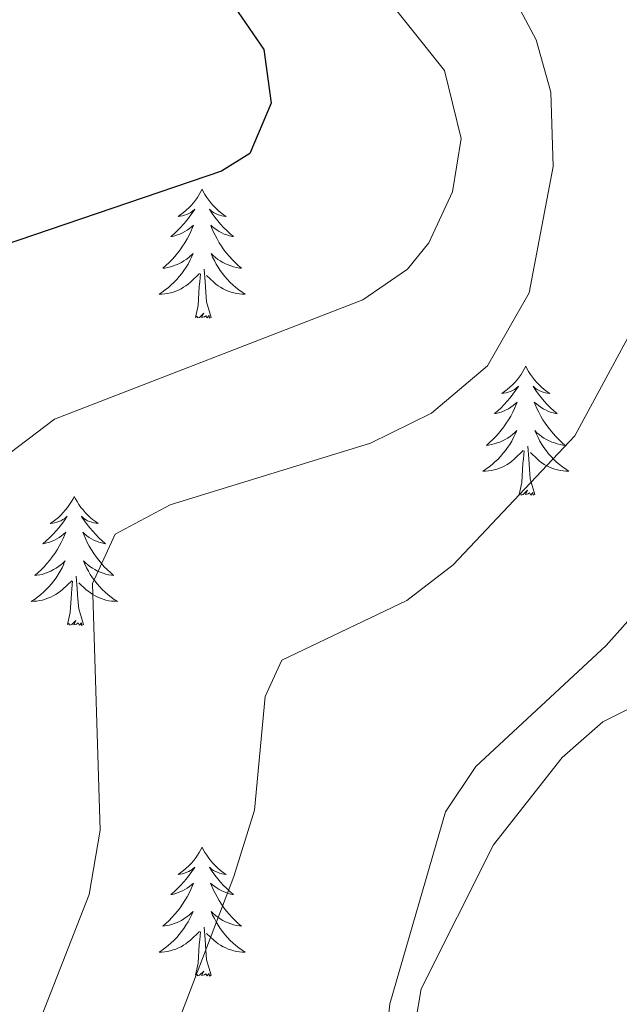
# Model space of a CAD drawing. Units: metres. Extents: x 597449 to 601946, y 4650061 to 4653094.
# Drawn here: x 598520 to 598575, y 4651055 to 4651145 of the extents above; entities that cross this region are included whole.
import ezdxf

# ---------------------------------------------------------------- set-up
doc = ezdxf.new("R2010")
doc.units = ezdxf.units.M
doc.header["$MEASUREMENT"] = 0
for name, color, linetype, lineweight in [('Level 35', 92, 'Continuous', 0), ('Level 36', 19, 'Continuous', 40), ('Level 4', 36, 'Continuous', 30), ('Level 5', 36, 'Continuous', 0)]:
    doc.layers.add(name, color=color, linetype=linetype, lineweight=lineweight)

msp = doc.modelspace()

# ---------------------------------------------------------------- linework, layer by layer
at = {"layer": 'Level 35', "color": 92, "linetype": 'Continuous', "lineweight": 0, "ltscale": 0.5}
for points in [[(598587, 4651087.42, 628.26), (598573.4, 4651080.61, 629.88), (598569.64, 4651077.32, 630.36)], [(598569.64, 4651077.32, 630.36), (598563.31, 4651069.24, 631.14), (598556.62, 4651055.94, 632.15), (598554.52, 4651043.62, 633.48), (598555.75, 4651033.52, 634.68), (598557.49, 4651028.82, 635.02), (598577.64, 4650994.2, 635.32)]]:
    msp.add_polyline3d(points, dxfattribs=at)
at = {"layer": 'Level 36', "color": 92, "linetype": 'Continuous', "lineweight": 0}
for points in [[(598536.37, 4651129.83, 0.01), (598536.26, 4651129.62, 0.01), (598536.1, 4651129.34, 0.01), (598535.93, 4651129.07, 0.01), (598535.75, 4651128.82, 0.01), (598535.56, 4651128.57, 0.01), (598535.35, 4651128.33, 0.01), (598535.13, 4651128.11, 0.01), (598534.9, 4651127.89, 0.01), (598534.66, 4651127.69, 0.01), (598534.41, 4651127.5, 0.01), (598534.15, 4651127.32, 0.01), (598534.35, 4651127.34, 0.01), (598534.55, 4651127.38, 0.01), (598534.75, 4651127.43, 0.01), (598534.95, 4651127.5, 0.01), (598535.13, 4651127.59, 0.01), (598535.32, 4651127.69, 0.01), (598535.49, 4651127.8, 0.01), (598535.69, 4651127.99, 0.01), (598535.65, 4651127.93, 0.01), (598535.42, 4651127.58, 0.01), (598535.18, 4651127.24, 0.01), (598534.93, 4651126.92, 0.01), (598534.66, 4651126.6, 0.01), (598534.38, 4651126.3, 0.01), (598534.09, 4651126, 0.01), (598533.78, 4651125.72, 0.01), (598533.47, 4651125.45, 0.01), (598533.59, 4651125.47, 0.01), (598533.84, 4651125.53, 0.01), (598534.08, 4651125.6, 0.01), (598534.32, 4651125.69, 0.01), (598534.55, 4651125.79, 0.01), (598534.77, 4651125.91, 0.01), (598534.99, 4651126.04, 0.01), (598535.19, 4651126.19, 0.01), (598535.39, 4651126.35, 0.01), (598535.58, 4651126.51, 0.01), (598535.49, 4651126.29, 0.01), (598535.33, 4651125.93, 0.01), (598535.16, 4651125.58, 0.01), (598534.98, 4651125.23, 0.01), (598534.78, 4651124.89, 0.01), (598534.57, 4651124.56, 0.01), (598534.34, 4651124.24, 0.01), (598534.1, 4651123.93, 0.01), (598533.85, 4651123.62, 0.01), (598533.59, 4651123.33, 0.01), (598533.31, 4651123.05, 0.01), (598533.02, 4651122.78, 0.01), (598532.73, 4651122.52, 0.01), (598532.92, 4651122.55, 0.01), (598533.19, 4651122.59, 0.01), (598533.45, 4651122.66, 0.01), (598533.71, 4651122.74, 0.01), (598533.97, 4651122.83, 0.01), (598534.21, 4651122.94, 0.01), (598534.45, 4651123.06, 0.01), (598534.69, 4651123.2, 0.01), (598534.91, 4651123.35, 0.01), (598535.13, 4651123.51, 0.01), (598535.34, 4651123.69, 0.01), (598535.53, 4651123.88, 0.01), (598535.39, 4651123.55, 0.01)], [(598536.37, 4651129.83, 0.01), (598536.48, 4651129.62, 0.01), (598536.63, 4651129.34, 0.01), (598536.8, 4651129.07, 0.01), (598536.98, 4651128.82, 0.01), (598537.18, 4651128.57, 0.01), (598537.38, 4651128.33, 0.01), (598537.6, 4651128.11, 0.01), (598537.83, 4651127.89, 0.01), (598538.07, 4651127.69, 0.01), (598538.32, 4651127.5, 0.01), (598538.58, 4651127.32, 0.01), (598538.39, 4651127.34, 0.01), (598538.18, 4651127.38, 0.01), (598537.98, 4651127.43, 0.01), (598537.79, 4651127.5, 0.01), (598537.6, 4651127.59, 0.01), (598537.42, 4651127.69, 0.01), (598537.24, 4651127.8, 0.01), (598537.04, 4651127.99, 0.01), (598537.08, 4651127.93, 0.01), (598537.31, 4651127.58, 0.01), (598537.55, 4651127.24, 0.01), (598537.81, 4651126.92, 0.01), (598538.08, 4651126.6, 0.01), (598538.36, 4651126.3, 0.01), (598538.65, 4651126, 0.01), (598538.95, 4651125.72, 0.01), (598539.27, 4651125.45, 0.01), (598539.14, 4651125.47, 0.01), (598538.89, 4651125.53, 0.01), (598538.65, 4651125.6, 0.01), (598538.42, 4651125.69, 0.01), (598538.19, 4651125.79, 0.01), (598537.96, 4651125.91, 0.01), (598537.75, 4651126.04, 0.01), (598537.54, 4651126.19, 0.01), (598537.34, 4651126.35, 0.01), (598537.16, 4651126.51, 0.01), (598537.24, 4651126.29, 0.01), (598537.4, 4651125.93, 0.01), (598537.57, 4651125.58, 0.01), (598537.76, 4651125.23, 0.01), (598537.96, 4651124.89, 0.01), (598538.17, 4651124.56, 0.01), (598538.39, 4651124.24, 0.01), (598538.63, 4651123.93, 0.01), (598538.89, 4651123.62, 0.01), (598539.15, 4651123.33, 0.01), (598539.42, 4651123.05, 0.01), (598539.71, 4651122.78, 0.01), (598540.01, 4651122.52, 0.01), (598539.81, 4651122.55, 0.01), (598539.55, 4651122.59, 0.01), (598539.28, 4651122.66, 0.01), (598539.02, 4651122.74, 0.01), (598538.77, 4651122.83, 0.01), (598538.52, 4651122.94, 0.01), (598538.28, 4651123.06, 0.01), (598538.05, 4651123.2, 0.01), (598537.82, 4651123.35, 0.01), (598537.6, 4651123.51, 0.01), (598537.4, 4651123.69, 0.01), (598537.2, 4651123.88, 0.01), (598537.34, 4651123.55, 0.01)], [(598535.39, 4651123.553, 0.01), (598535.23, 4651123.233, 0.01), (598535.07, 4651122.914, 0.01), (598534.88, 4651122.614, 0.01), (598534.69, 4651122.314, 0.01), (598534.48, 4651122.034, 0.01), (598534.25, 4651121.754, 0.01), (598534.02, 4651121.484, 0.01), (598533.77, 4651121.224, 0.01), (598533.509, 4651120.984, 0.01), (598533.249, 4651120.744, 0.01), (598532.969, 4651120.524, 0.01), (598532.679, 4651120.314, 0.01), (598532.389, 4651120.124, 0.01), (598532.649, 4651120.134, 0.01), (598532.909, 4651120.154, 0.01), (598533.179, 4651120.194, 0.01), (598533.439, 4651120.254, 0.01), (598533.689, 4651120.324, 0.01), (598533.939, 4651120.414, 0.01), (598534.189, 4651120.514, 0.01), (598534.42, 4651120.634, 0.01), (598534.65, 4651120.764, 0.01), (598534.87, 4651120.914, 0.01), (598535.09, 4651121.064, 0.01), (598535.29, 4651121.234, 0.01), (598536.14, 4651122.034, 0.01)], [(598537.341, 4651123.553, 0.01), (598537.501, 4651123.233, 0.01), (598537.671, 4651122.913, 0.01), (598537.851, 4651122.613, 0.01), (598538.051, 4651122.313, 0.01), (598538.261, 4651122.033, 0.01), (598538.481, 4651121.753, 0.01), (598538.721, 4651121.483, 0.01), (598538.961, 4651121.223, 0.01), (598539.221, 4651120.983, 0.01), (598539.491, 4651120.743, 0.01), (598539.771, 4651120.523, 0.01), (598540.061, 4651120.314, 0.01), (598540.351, 4651120.124, 0.01), (598540.081, 4651120.134, 0.01), (598539.82, 4651120.154, 0.01), (598539.56, 4651120.194, 0.01), (598539.3, 4651120.254, 0.01), (598539.04, 4651120.324, 0.01), (598538.79, 4651120.414, 0.01), (598538.55, 4651120.514, 0.01), (598538.31, 4651120.634, 0.01), (598538.08, 4651120.764, 0.01), (598537.86, 4651120.914, 0.01), (598537.65, 4651121.064, 0.01), (598537.44, 4651121.234, 0.01), (598536.79, 4651121.854, 0.01)], [(598537.22, 4651117.98, 0.01), (598536.79, 4651119.42, 0.01), (598536.7, 4651120.33, 0.01), (598536.65, 4651121.28, 0.01), (598536.55, 4651122.44, 0.01)], [(598535.75, 4651117.98, 0.01), (598535.99, 4651119.1, 0.01), (598536.11, 4651120.84, 0.01), (598536.15, 4651121.28, 0.01), (598536.22, 4651122, 0.01)], [(598537.22, 4651117.98, 0.01), (598537.04, 4651117.92, 0.01), (598537.03, 4651118.15, 0.01), (598536.83, 4651117.93, 0.01), (598536.71, 4651118.14, 0.01), (598536.59, 4651118.03, 0.01), (598536.32, 4651117.97, 0.01), (598536.52, 4651118.37, 0.01), (598536.13, 4651117.99, 0.01), (598535.95, 4651117.93, 0.01), (598535.91, 4651118.09, 0.01), (598535.75, 4651117.98, 0.01)], [(598566.29, 4651113.47, 0.01), (598566.18, 4651113.26, 0.01), (598566.02, 4651112.98, 0.01), (598565.85, 4651112.71, 0.01), (598565.67, 4651112.46, 0.01), (598565.48, 4651112.21, 0.01), (598565.27, 4651111.97, 0.01), (598565.05, 4651111.75, 0.01), (598564.82, 4651111.53, 0.01), (598564.58, 4651111.33, 0.01), (598564.33, 4651111.14, 0.01), (598564.07, 4651110.96, 0.01), (598564.27, 4651110.98, 0.01), (598564.47, 4651111.02, 0.01), (598564.67, 4651111.07, 0.01), (598564.87, 4651111.14, 0.01), (598565.06, 4651111.23, 0.01), (598565.24, 4651111.33, 0.01), (598565.41, 4651111.44, 0.01), (598565.62, 4651111.63, 0.01), (598565.58, 4651111.57, 0.01), (598565.35, 4651111.22, 0.01), (598565.1, 4651110.88, 0.01), (598564.85, 4651110.56, 0.01), (598564.58, 4651110.24, 0.01), (598564.3, 4651109.94, 0.01), (598564.01, 4651109.64, 0.01), (598563.7, 4651109.36, 0.01), (598563.39, 4651109.09, 0.01), (598563.51, 4651109.11, 0.01), (598563.76, 4651109.17, 0.01), (598564, 4651109.24, 0.01), (598564.24, 4651109.33, 0.01), (598564.47, 4651109.43, 0.01), (598564.69, 4651109.55, 0.01), (598564.91, 4651109.68, 0.01), (598565.12, 4651109.83, 0.01), (598565.31, 4651109.99, 0.01), (598565.5, 4651110.15, 0.01), (598565.41, 4651109.93, 0.01), (598565.26, 4651109.57, 0.01), (598565.09, 4651109.22, 0.01), (598564.9, 4651108.87, 0.01), (598564.7, 4651108.53, 0.01), (598564.49, 4651108.2, 0.01), (598564.26, 4651107.88, 0.01), (598564.02, 4651107.57, 0.01), (598563.77, 4651107.26, 0.01), (598563.51, 4651106.97, 0.01), (598563.23, 4651106.69, 0.01), (598562.95, 4651106.42, 0.01), (598562.65, 4651106.16, 0.01), (598562.84, 4651106.19, 0.01), (598563.11, 4651106.23, 0.01), (598563.37, 4651106.3, 0.01), (598563.63, 4651106.38, 0.01), (598563.89, 4651106.47, 0.01), (598564.14, 4651106.58, 0.01), (598564.38, 4651106.7, 0.01), (598564.61, 4651106.84, 0.01), (598564.84, 4651106.99, 0.01), (598565.05, 4651107.15, 0.01), (598565.26, 4651107.33, 0.01), (598565.45, 4651107.52, 0.01), (598565.31, 4651107.19, 0.01)], [(598566.29, 4651113.47, 0.01), (598566.4, 4651113.26, 0.01), (598566.55, 4651112.98, 0.01), (598566.72, 4651112.71, 0.01), (598566.91, 4651112.46, 0.01), (598567.1, 4651112.21, 0.01), (598567.31, 4651111.97, 0.01), (598567.53, 4651111.75, 0.01), (598567.75, 4651111.53, 0.01), (598567.99, 4651111.33, 0.01), (598568.25, 4651111.14, 0.01), (598568.51, 4651110.96, 0.01), (598568.31, 4651110.98, 0.01), (598568.1, 4651111.02, 0.01), (598567.91, 4651111.07, 0.01), (598567.71, 4651111.14, 0.01), (598567.52, 4651111.23, 0.01), (598567.34, 4651111.33, 0.01), (598567.17, 4651111.44, 0.01), (598566.96, 4651111.63, 0.01), (598567, 4651111.57, 0.01), (598567.23, 4651111.22, 0.01), (598567.47, 4651110.88, 0.01), (598567.73, 4651110.56, 0.01), (598568, 4651110.24, 0.01), (598568.28, 4651109.94, 0.01), (598568.57, 4651109.64, 0.01), (598568.87, 4651109.36, 0.01), (598569.19, 4651109.09, 0.01), (598569.06, 4651109.11, 0.01), (598568.82, 4651109.17, 0.01), (598568.57, 4651109.24, 0.01), (598568.34, 4651109.33, 0.01), (598568.11, 4651109.43, 0.01), (598567.89, 4651109.55, 0.01), (598567.67, 4651109.68, 0.01), (598567.46, 4651109.83, 0.01), (598567.27, 4651109.99, 0.01), (598567.08, 4651110.15, 0.01), (598567.17, 4651109.93, 0.01), (598567.32, 4651109.57, 0.01), (598567.49, 4651109.22, 0.01), (598567.68, 4651108.87, 0.01), (598567.88, 4651108.53, 0.01), (598568.09, 4651108.2, 0.01), (598568.32, 4651107.88, 0.01), (598568.56, 4651107.57, 0.01), (598568.81, 4651107.26, 0.01), (598569.07, 4651106.97, 0.01), (598569.35, 4651106.69, 0.01), (598569.63, 4651106.42, 0.01), (598569.93, 4651106.16, 0.01), (598569.73, 4651106.19, 0.01), (598569.47, 4651106.23, 0.01), (598569.2, 4651106.3, 0.01), (598568.95, 4651106.38, 0.01), (598568.69, 4651106.47, 0.01), (598568.44, 4651106.58, 0.01), (598568.2, 4651106.7, 0.01), (598567.97, 4651106.84, 0.01), (598567.74, 4651106.99, 0.01), (598567.53, 4651107.15, 0.01), (598567.32, 4651107.33, 0.01), (598567.13, 4651107.52, 0.01), (598567.27, 4651107.19, 0.01)], [(598565.313, 4651107.193, 0.01), (598565.163, 4651106.873, 0.01), (598564.993, 4651106.553, 0.01), (598564.813, 4651106.253, 0.01), (598564.612, 4651105.953, 0.01), (598564.402, 4651105.674, 0.01), (598564.172, 4651105.394, 0.01), (598563.942, 4651105.124, 0.01), (598563.692, 4651104.864, 0.01), (598563.442, 4651104.624, 0.01), (598563.172, 4651104.384, 0.01), (598562.892, 4651104.164, 0.01), (598562.602, 4651103.954, 0.01), (598562.312, 4651103.764, 0.01), (598562.572, 4651103.774, 0.01), (598562.842, 4651103.794, 0.01), (598563.102, 4651103.834, 0.01), (598563.362, 4651103.894, 0.01), (598563.612, 4651103.964, 0.01), (598563.862, 4651104.054, 0.01), (598564.112, 4651104.154, 0.01), (598564.352, 4651104.274, 0.01), (598564.572, 4651104.404, 0.01), (598564.802, 4651104.554, 0.01), (598565.012, 4651104.704, 0.01), (598565.212, 4651104.874, 0.01), (598566.063, 4651105.673, 0.01)], [(598567.273, 4651107.193, 0.01), (598567.423, 4651106.873, 0.01), (598567.593, 4651106.553, 0.01), (598567.773, 4651106.253, 0.01), (598567.973, 4651105.953, 0.01), (598568.183, 4651105.673, 0.01), (598568.403, 4651105.393, 0.01), (598568.643, 4651105.123, 0.01), (598568.883, 4651104.863, 0.01), (598569.143, 4651104.623, 0.01), (598569.413, 4651104.383, 0.01), (598569.693, 4651104.163, 0.01), (598569.983, 4651103.953, 0.01), (598570.273, 4651103.763, 0.01), (598570.003, 4651103.773, 0.01), (598569.743, 4651103.793, 0.01), (598569.483, 4651103.833, 0.01), (598569.223, 4651103.893, 0.01), (598568.973, 4651103.963, 0.01), (598568.713, 4651104.053, 0.01), (598568.473, 4651104.153, 0.01), (598568.233, 4651104.273, 0.01), (598568.003, 4651104.403, 0.01), (598567.783, 4651104.553, 0.01), (598567.573, 4651104.703, 0.01), (598567.373, 4651104.873, 0.01), (598566.713, 4651105.493, 0.01)], [(598567.14, 4651101.62, 0.01), (598566.71, 4651103.06, 0.01), (598566.62, 4651103.97, 0.01), (598566.57, 4651104.92, 0.01), (598566.47, 4651106.08, 0.01)], [(598565.67, 4651101.62, 0.01), (598565.91, 4651102.74, 0.01), (598566.03, 4651104.48, 0.01), (598566.08, 4651104.92, 0.01), (598566.14, 4651105.64, 0.01)], [(598524.55, 4651101.45, 0.01), (598524.44, 4651101.23, 0.01), (598524.28, 4651100.96, 0.01), (598524.11, 4651100.69, 0.01), (598523.93, 4651100.43, 0.01), (598523.74, 4651100.19, 0.01), (598523.53, 4651099.95, 0.01), (598523.31, 4651099.72, 0.01), (598523.08, 4651099.51, 0.01), (598522.84, 4651099.3, 0.01), (598522.59, 4651099.11, 0.01), (598522.33, 4651098.93, 0.01), (598522.53, 4651098.96, 0.01), (598522.73, 4651098.99, 0.01), (598522.93, 4651099.05, 0.01), (598523.13, 4651099.12, 0.01), (598523.32, 4651099.2, 0.01), (598523.5, 4651099.3, 0.01), (598523.67, 4651099.41, 0.01), (598523.88, 4651099.61, 0.01), (598523.84, 4651099.54, 0.01), (598523.61, 4651099.2, 0.01), (598523.36, 4651098.86, 0.01), (598523.11, 4651098.53, 0.01), (598522.84, 4651098.22, 0.01), (598522.56, 4651097.91, 0.01), (598522.27, 4651097.62, 0.01), (598521.96, 4651097.34, 0.01), (598521.65, 4651097.07, 0.01), (598521.77, 4651097.09, 0.01), (598522.02, 4651097.15, 0.01), (598522.26, 4651097.22, 0.01), (598522.5, 4651097.31, 0.01), (598522.73, 4651097.41, 0.01), (598522.95, 4651097.53, 0.01), (598523.17, 4651097.66, 0.01), (598523.38, 4651097.8, 0.01), (598523.57, 4651097.96, 0.01), (598523.76, 4651098.13, 0.01), (598523.67, 4651097.91, 0.01), (598523.52, 4651097.55, 0.01), (598523.35, 4651097.19, 0.01), (598523.16, 4651096.85, 0.01), (598522.96, 4651096.51, 0.01), (598522.75, 4651096.18, 0.01), (598522.52, 4651095.85, 0.01), (598522.28, 4651095.54, 0.01), (598522.03, 4651095.24, 0.01), (598521.77, 4651094.95, 0.01), (598521.49, 4651094.67, 0.01), (598521.21, 4651094.4, 0.01), (598520.91, 4651094.14, 0.01), (598521.1, 4651094.16, 0.01), (598521.37, 4651094.21, 0.01), (598521.63, 4651094.27, 0.01), (598521.89, 4651094.35, 0.01), (598522.15, 4651094.45, 0.01), (598522.4, 4651094.55, 0.01), (598522.64, 4651094.68, 0.01), (598522.87, 4651094.81, 0.01), (598523.1, 4651094.97, 0.01), (598523.31, 4651095.13, 0.01), (598523.52, 4651095.31, 0.01), (598523.71, 4651095.49, 0.01), (598523.57, 4651095.17, 0.01)], [(598524.55, 4651101.45, 0.01), (598524.66, 4651101.23, 0.01), (598524.81, 4651100.96, 0.01), (598524.98, 4651100.69, 0.01), (598525.17, 4651100.43, 0.01), (598525.36, 4651100.19, 0.01), (598525.57, 4651099.95, 0.01), (598525.79, 4651099.72, 0.01), (598526.01, 4651099.51, 0.01), (598526.25, 4651099.3, 0.01), (598526.51, 4651099.11, 0.01), (598526.77, 4651098.93, 0.01), (598526.57, 4651098.96, 0.01), (598526.36, 4651098.99, 0.01), (598526.17, 4651099.05, 0.01), (598525.97, 4651099.12, 0.01), (598525.78, 4651099.2, 0.01), (598525.6, 4651099.3, 0.01), (598525.43, 4651099.41, 0.01), (598525.22, 4651099.61, 0.01), (598525.26, 4651099.54, 0.01), (598525.49, 4651099.2, 0.01), (598525.73, 4651098.86, 0.01), (598525.99, 4651098.53, 0.01), (598526.26, 4651098.22, 0.01), (598526.54, 4651097.91, 0.01), (598526.83, 4651097.62, 0.01), (598527.13, 4651097.34, 0.01), (598527.45, 4651097.07, 0.01), (598527.32, 4651097.09, 0.01), (598527.08, 4651097.15, 0.01), (598526.83, 4651097.22, 0.01), (598526.6, 4651097.31, 0.01), (598526.37, 4651097.41, 0.01), (598526.15, 4651097.53, 0.01), (598525.93, 4651097.66, 0.01), (598525.72, 4651097.8, 0.01), (598525.53, 4651097.96, 0.01), (598525.34, 4651098.13, 0.01), (598525.43, 4651097.91, 0.01), (598525.58, 4651097.55, 0.01), (598525.75, 4651097.19, 0.01), (598525.94, 4651096.85, 0.01), (598526.14, 4651096.51, 0.01), (598526.35, 4651096.18, 0.01), (598526.58, 4651095.85, 0.01), (598526.82, 4651095.54, 0.01), (598527.07, 4651095.24, 0.01), (598527.33, 4651094.95, 0.01), (598527.61, 4651094.67, 0.01), (598527.89, 4651094.4, 0.01), (598528.19, 4651094.14, 0.01), (598527.99, 4651094.16, 0.01), (598527.73, 4651094.21, 0.01), (598527.46, 4651094.27, 0.01), (598527.21, 4651094.35, 0.01), (598526.95, 4651094.45, 0.01), (598526.7, 4651094.55, 0.01), (598526.46, 4651094.68, 0.01), (598526.23, 4651094.81, 0.01), (598526, 4651094.97, 0.01), (598525.79, 4651095.13, 0.01), (598525.58, 4651095.31, 0.01), (598525.39, 4651095.49, 0.01), (598525.53, 4651095.17, 0.01)], [(598567.14, 4651101.62, 0.01), (598566.97, 4651101.56, 0.01), (598566.95, 4651101.79, 0.01), (598566.76, 4651101.57, 0.01), (598566.64, 4651101.78, 0.01), (598566.51, 4651101.67, 0.01), (598566.25, 4651101.61, 0.01), (598566.44, 4651102.01, 0.01), (598566.06, 4651101.63, 0.01), (598565.87, 4651101.57, 0.01), (598565.83, 4651101.73, 0.01), (598565.67, 4651101.62, 0.01)], [(598523.573, 4651095.169, 0.01), (598523.423, 4651094.849, 0.01), (598523.253, 4651094.529, 0.01), (598523.073, 4651094.229, 0.01), (598522.872, 4651093.929, 0.01), (598522.662, 4651093.639, 0.01), (598522.432, 4651093.359, 0.01), (598522.202, 4651093.089, 0.01), (598521.952, 4651092.839, 0.01), (598521.702, 4651092.589, 0.01), (598521.432, 4651092.36, 0.01), (598521.152, 4651092.14, 0.01), (598520.862, 4651091.93, 0.01), (598520.572, 4651091.74, 0.01), (598520.832, 4651091.75, 0.01), (598521.102, 4651091.77, 0.01), (598521.362, 4651091.81, 0.01), (598521.622, 4651091.87, 0.01), (598521.872, 4651091.94, 0.01), (598522.122, 4651092.03, 0.01), (598522.372, 4651092.129, 0.01), (598522.612, 4651092.249, 0.01), (598522.832, 4651092.379, 0.01), (598523.062, 4651092.519, 0.01), (598523.272, 4651092.679, 0.01), (598523.472, 4651092.849, 0.01), (598524.323, 4651093.649, 0.01)], [(598525.533, 4651095.169, 0.01), (598525.683, 4651094.849, 0.01), (598525.853, 4651094.529, 0.01), (598526.033, 4651094.229, 0.01), (598526.233, 4651093.929, 0.01), (598526.443, 4651093.639, 0.01), (598526.663, 4651093.359, 0.01), (598526.903, 4651093.089, 0.01), (598527.143, 4651092.839, 0.01), (598527.403, 4651092.589, 0.01), (598527.673, 4651092.359, 0.01), (598527.953, 4651092.139, 0.01), (598528.243, 4651091.929, 0.01), (598528.533, 4651091.739, 0.01), (598528.263, 4651091.749, 0.01), (598528.003, 4651091.769, 0.01), (598527.743, 4651091.809, 0.01), (598527.483, 4651091.869, 0.01), (598527.233, 4651091.939, 0.01), (598526.973, 4651092.029, 0.01), (598526.733, 4651092.129, 0.01), (598526.493, 4651092.249, 0.01), (598526.263, 4651092.379, 0.01), (598526.043, 4651092.519, 0.01), (598525.833, 4651092.679, 0.01), (598525.633, 4651092.849, 0.01), (598524.973, 4651093.469, 0.01)], [(598523.93, 4651089.6, 0.01), (598524.17, 4651090.72, 0.01), (598524.29, 4651092.46, 0.01), (598524.34, 4651092.89, 0.01), (598524.4, 4651093.62, 0.01)], [(598525.4, 4651089.6, 0.01), (598524.97, 4651091.04, 0.01), (598524.88, 4651091.94, 0.01), (598524.83, 4651092.89, 0.01), (598524.73, 4651094.06, 0.01)], [(598525.4, 4651089.6, 0.01), (598525.23, 4651089.53, 0.01), (598525.21, 4651089.77, 0.01), (598525.02, 4651089.55, 0.01), (598524.9, 4651089.75, 0.01), (598524.77, 4651089.64, 0.01), (598524.51, 4651089.59, 0.01), (598524.7, 4651089.98, 0.01), (598524.32, 4651089.6, 0.01), (598524.13, 4651089.55, 0.01), (598524.09, 4651089.71, 0.01), (598523.93, 4651089.6, 0.01)], [(598536.37, 4651069.04, 0.01), (598536.25, 4651068.82, 0.01), (598536.1, 4651068.54, 0.01), (598535.93, 4651068.28, 0.01), (598535.75, 4651068.02, 0.01), (598535.56, 4651067.77, 0.01), (598535.35, 4651067.53, 0.01), (598535.13, 4651067.31, 0.01), (598534.9, 4651067.09, 0.01), (598534.66, 4651066.89, 0.01), (598534.41, 4651066.7, 0.01), (598534.15, 4651066.52, 0.01), (598534.35, 4651066.54, 0.01), (598534.55, 4651066.58, 0.01), (598534.75, 4651066.64, 0.01), (598534.95, 4651066.71, 0.01), (598535.13, 4651066.79, 0.01), (598535.31, 4651066.89, 0.01), (598535.49, 4651067, 0.01), (598535.69, 4651067.19, 0.01), (598535.65, 4651067.13, 0.01), (598535.42, 4651066.78, 0.01), (598535.18, 4651066.45, 0.01), (598534.92, 4651066.12, 0.01), (598534.66, 4651065.81, 0.01), (598534.38, 4651065.5, 0.01), (598534.08, 4651065.21, 0.01), (598533.78, 4651064.92, 0.01), (598533.47, 4651064.65, 0.01), (598533.59, 4651064.67, 0.01), (598533.84, 4651064.73, 0.01), (598534.08, 4651064.81, 0.01), (598534.32, 4651064.89, 0.01), (598534.55, 4651065, 0.01), (598534.77, 4651065.11, 0.01), (598534.99, 4651065.25, 0.01), (598535.19, 4651065.39, 0.01), (598535.39, 4651065.55, 0.01), (598535.58, 4651065.72, 0.01), (598535.49, 4651065.5, 0.01), (598535.33, 4651065.13, 0.01), (598535.16, 4651064.78, 0.01), (598534.98, 4651064.43, 0.01), (598534.78, 4651064.09, 0.01), (598534.57, 4651063.76, 0.01), (598534.34, 4651063.44, 0.01), (598534.1, 4651063.13, 0.01), (598533.85, 4651062.83, 0.01), (598533.58, 4651062.53, 0.01), (598533.31, 4651062.25, 0.01), (598533.02, 4651061.98, 0.01), (598532.73, 4651061.73, 0.01), (598532.92, 4651061.75, 0.01), (598533.19, 4651061.8, 0.01), (598533.45, 4651061.86, 0.01), (598533.71, 4651061.94, 0.01), (598533.97, 4651062.03, 0.01), (598534.21, 4651062.14, 0.01), (598534.45, 4651062.26, 0.01), (598534.69, 4651062.4, 0.01), (598534.91, 4651062.55, 0.01), (598535.13, 4651062.72, 0.01), (598535.33, 4651062.89, 0.01), (598535.53, 4651063.08, 0.01), (598535.39, 4651062.75, 0.01)], [(598536.37, 4651069.04, 0.01), (598536.48, 4651068.82, 0.01), (598536.63, 4651068.54, 0.01), (598536.8, 4651068.28, 0.01), (598536.98, 4651068.02, 0.01), (598537.18, 4651067.77, 0.01), (598537.38, 4651067.53, 0.01), (598537.6, 4651067.31, 0.01), (598537.83, 4651067.09, 0.01), (598538.07, 4651066.89, 0.01), (598538.32, 4651066.7, 0.01), (598538.58, 4651066.52, 0.01), (598538.38, 4651066.54, 0.01), (598538.18, 4651066.58, 0.01), (598537.98, 4651066.64, 0.01), (598537.79, 4651066.71, 0.01), (598537.6, 4651066.79, 0.01), (598537.42, 4651066.89, 0.01), (598537.24, 4651067, 0.01), (598537.04, 4651067.19, 0.01), (598537.08, 4651067.13, 0.01), (598537.31, 4651066.78, 0.01), (598537.55, 4651066.45, 0.01), (598537.81, 4651066.12, 0.01), (598538.08, 4651065.81, 0.01), (598538.36, 4651065.5, 0.01), (598538.65, 4651065.21, 0.01), (598538.95, 4651064.92, 0.01), (598539.26, 4651064.65, 0.01), (598539.14, 4651064.67, 0.01), (598538.89, 4651064.73, 0.01), (598538.65, 4651064.81, 0.01), (598538.42, 4651064.89, 0.01), (598538.19, 4651065, 0.01), (598537.96, 4651065.11, 0.01), (598537.75, 4651065.25, 0.01), (598537.54, 4651065.39, 0.01), (598537.34, 4651065.55, 0.01), (598537.15, 4651065.72, 0.01), (598537.24, 4651065.5, 0.01), (598537.4, 4651065.13, 0.01), (598537.57, 4651064.78, 0.01), (598537.75, 4651064.43, 0.01), (598537.95, 4651064.09, 0.01), (598538.17, 4651063.76, 0.01), (598538.39, 4651063.44, 0.01), (598538.63, 4651063.13, 0.01), (598538.88, 4651062.83, 0.01), (598539.15, 4651062.53, 0.01), (598539.42, 4651062.25, 0.01), (598539.71, 4651061.98, 0.01), (598540.01, 4651061.73, 0.01), (598539.81, 4651061.75, 0.01), (598539.54, 4651061.8, 0.01), (598539.28, 4651061.86, 0.01), (598539.02, 4651061.94, 0.01), (598538.77, 4651062.03, 0.01), (598538.52, 4651062.14, 0.01), (598538.28, 4651062.26, 0.01), (598538.04, 4651062.4, 0.01), (598537.82, 4651062.55, 0.01), (598537.6, 4651062.72, 0.01), (598537.4, 4651062.89, 0.01), (598537.2, 4651063.08, 0.01), (598537.34, 4651062.75, 0.01)], [(598535.389, 4651062.753, 0.01), (598535.229, 4651062.433, 0.01), (598535.069, 4651062.123, 0.01), (598534.879, 4651061.813, 0.01), (598534.689, 4651061.523, 0.01), (598534.469, 4651061.233, 0.01), (598534.249, 4651060.953, 0.01), (598534.018, 4651060.683, 0.01), (598533.768, 4651060.423, 0.01), (598533.508, 4651060.183, 0.01), (598533.238, 4651059.953, 0.01), (598532.968, 4651059.724, 0.01), (598532.678, 4651059.514, 0.01), (598532.388, 4651059.324, 0.01), (598532.648, 4651059.334, 0.01), (598532.908, 4651059.364, 0.01), (598533.178, 4651059.404, 0.01), (598533.428, 4651059.454, 0.01), (598533.688, 4651059.534, 0.01), (598533.938, 4651059.613, 0.01), (598534.178, 4651059.723, 0.01), (598534.418, 4651059.833, 0.01), (598534.648, 4651059.963, 0.01), (598534.868, 4651060.113, 0.01), (598535.089, 4651060.273, 0.01), (598535.289, 4651060.443, 0.01), (598536.139, 4651061.243, 0.01)], [(598537.339, 4651062.753, 0.01), (598537.499, 4651062.433, 0.01), (598537.669, 4651062.123, 0.01), (598537.849, 4651061.813, 0.01), (598538.049, 4651061.523, 0.01), (598538.259, 4651061.233, 0.01), (598538.479, 4651060.953, 0.01), (598538.709, 4651060.683, 0.01), (598538.959, 4651060.423, 0.01), (598539.219, 4651060.183, 0.01), (598539.489, 4651059.953, 0.01), (598539.769, 4651059.723, 0.01), (598540.059, 4651059.513, 0.01), (598540.349, 4651059.323, 0.01), (598540.079, 4651059.333, 0.01), (598539.819, 4651059.363, 0.01), (598539.559, 4651059.403, 0.01), (598539.299, 4651059.453, 0.01), (598539.039, 4651059.533, 0.01), (598538.789, 4651059.613, 0.01), (598538.549, 4651059.723, 0.01), (598538.309, 4651059.833, 0.01), (598538.079, 4651059.963, 0.01), (598537.859, 4651060.113, 0.01), (598537.649, 4651060.273, 0.01), (598537.439, 4651060.443, 0.01), (598536.779, 4651061.063, 0.01)], [(598537.22, 4651057.19, 0.01), (598536.79, 4651058.63, 0.01), (598536.7, 4651059.53, 0.01), (598536.65, 4651060.48, 0.01), (598536.55, 4651061.64, 0.01)], [(598535.75, 4651057.19, 0.01), (598535.99, 4651058.31, 0.01), (598536.11, 4651060.05, 0.01), (598536.15, 4651060.48, 0.01), (598536.22, 4651061.2, 0.01)], [(598537.22, 4651057.19, 0.01), (598537.04, 4651057.12, 0.01), (598537.02, 4651057.36, 0.01), (598536.83, 4651057.14, 0.01), (598536.71, 4651057.34, 0.01), (598536.59, 4651057.23, 0.01), (598536.32, 4651057.18, 0.01), (598536.52, 4651057.57, 0.01), (598536.13, 4651057.19, 0.01), (598535.95, 4651057.14, 0.01), (598535.9, 4651057.3, 0.01), (598535.75, 4651057.19, 0.01)]]:
    msp.add_polyline3d(points, dxfattribs=at)
at = {"layer": 'Level 4', "color": 36, "linetype": 'Continuous', "lineweight": 30}
msp.add_polyline3d([(598538.7, 4651147.71, 650.01), (598542.08, 4651142.75, 650.01), (598542.74, 4651137.78, 650.01), (598540.783, 4651133.121, 650.01), (598538.172, 4651131.502, 650.01), (598515.037, 4651123.635, 650.01), (598509.485, 4651119.686, 650.01), (598505.543, 4651114.338, 650.01), (598498.619, 4651101.6, 650.01), (598497.148, 4651095.211, 650.01), (598497.553, 4651069.175, 650.01), (598496.632, 4651062.956, 650.01), (598494.391, 4651057.867, 650.01), (598478.524, 4651038.672, 650.01)], dxfattribs=at)
at = {"layer": 'Level 5', "color": 36, "linetype": 'Continuous', "lineweight": 0}
for points in [[(598539.99, 4651164.37, 645.01), (598558.77, 4651140.79, 645.01), (598560.317, 4651134.529, 645.01), (598559.526, 4651129.6, 645.01), (598557.325, 4651124.861, 645.01), (598555.364, 4651122.452, 645.01), (598551.232, 4651119.613, 645.01), (598522.735, 4651108.587, 645.01), (598517.734, 4651104.808, 645.01), (598514.662, 4651100.579, 645.01), (598511.39, 4651093.83, 645.01), (598511.619, 4651088.831, 645.01), (598514.757, 4651072.903, 645.01), (598513.606, 4651065.774, 645.01), (598511.314, 4651059.795, 645.01), (598508.032, 4651054.577, 645.01), (598493.857, 4651037.211, 645.01)], [(598564.27, 4651149.28, 640.01), (598567.26, 4651143.63, 640.01), (598568.62, 4651138.79, 640.01), (598568.81, 4651131.94, 640.01), (598566.59, 4651120.24, 640.01), (598562.76, 4651113.5, 640.01), (598557.562, 4651109.124, 640.01), (598551.92, 4651106.365, 640.01), (598533.426, 4651100.657, 640.01), (598528.324, 4651097.948, 640.01), (598526.223, 4651093.399, 640.01), (598526.949, 4651070.602, 640.01), (598525.928, 4651064.653, 640.01), (598521.565, 4651053.486, 640.01)], [(598576.987, 4651118.43, 635.01), (598570.824, 4651107.053, 635.01), (598559.579, 4651095.106, 635.01), (598555.288, 4651091.817, 635.01), (598543.735, 4651086.318, 635.01), (598542.194, 4651082.949, 635.01), (598541.202, 4651072.461, 635.01)], [(598581.8, 4651096.71, 630.01), (598573.71, 4651087.67, 630.01), (598561.67, 4651076.48, 630.01), (598558.88, 4651072.3, 630.01), (598553.71, 4651054.57, 630.01), (598551.67, 4651035.22, 630.01), (598552.06, 4651028.88, 630.01), (598553.51, 4651023.82, 630.01), (598556.37, 4651018.84, 630.01), (598559.88, 4651015.29, 630.01), (598564.57, 4651013.2, 630.01), (598575.3, 4651014.34, 630.01)], [(598541.2, 4651072.46, 635.01), (598539.31, 4651066.33, 635.01), (598532.37, 4651048.19, 635.01), (598525.81, 4651035.72, 635.01), (598524.1, 4651029.72, 635.01), (598524.63, 4651024.79, 635.01), (598526.66, 4651020.22, 635.01), (598530.52, 4651016.22, 635.01), (598534.8, 4651013.64, 635.01), (598539.67, 4651011.77, 635.01), (598555.84, 4651007.11, 635.01), (598561.97, 4651003.65, 635.01), (598571.36, 4650996, 635.01), (598585.12, 4650980, 635.01)]]:
    msp.add_polyline3d(points, dxfattribs=at)

doc.saveas('drawing.dxf')
